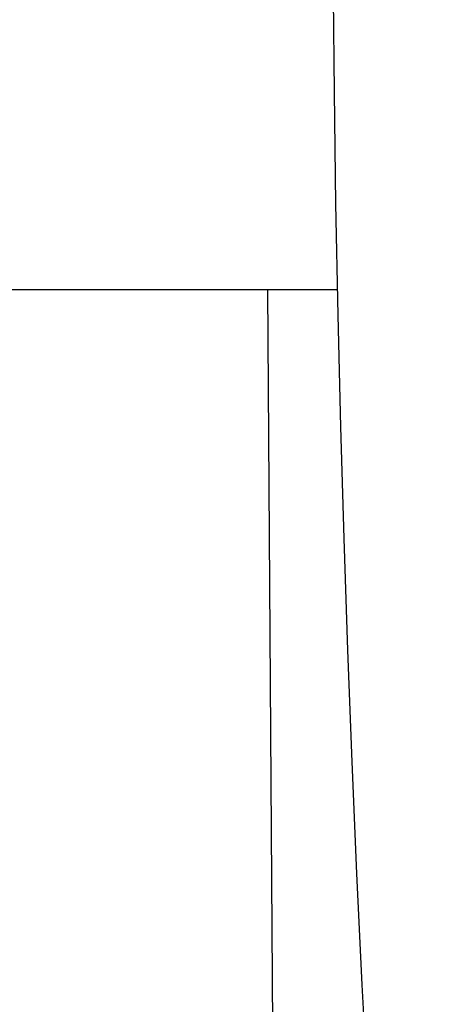
# Model space of a CAD drawing. Units: millimetres. Extents: x 236 to 17191, y -9660 to 12130.
# Drawn here: x 7376 to 7406, y 4729 to 4796 of the extents above; entities that cross this region are included whole.
import ezdxf

# ---------------------------------------------------------------- set-up
doc = ezdxf.new("R2010")
doc.units = ezdxf.units.MM
doc.layers.add('COTAS', color=1, linetype='Continuous')
doc.styles.get("Standard").update_dxf_attribs({"font": 'romans.shx'})
doc.dimstyles.new('JUAN4', dxfattribs={"dimtxt": 30, "dimasz": 19, "dimexe": 10, "dimexo": 30, "dimgap": 10, "dimtad": 3, "dimdec": 1, "dimdsep": 46, "dimtxsty": 'Standard', "dimcen": 5, "dimclrd": 256, "dimclre": 256, "dimclrt": 1, "dimadec": 0, "dimazin": 0, "dimtp": 0.5, "dimtm": 0.5, "dimtfac": 0.125, "dimtdec": 1, "dimtofl": 0, "dimtmove": 0, "dimatfit": 0, "dimfxl": 1, "dimtolj": 1, "dimtzin": 0, "dimarcsym": 0})

# ---------------------------------------------------------------- blocks, each defined once
blk = doc.blocks.new('*D405')
at = {"layer": 'COTAS', "lineweight": -2, "transparency": 16777216}
for p, q in [((5559.838, 5024.906), (5559.838, 4030.268)), ((8228.158, 5024.906), (8228.158, 4030.268)), ((5578.838, 4040.268), (8209.158, 4040.268))]:
    blk.add_line(p, q, dxfattribs=at)
at = {"layer": 'COTAS', "transparency": 16777216}
for points in [[(5578.838, 4043.435), (5578.838, 4037.101), (5559.838, 4040.268)], [(8209.158, 4043.435), (8209.158, 4037.101), (8228.158, 4040.268)]]:
    blk.add_solid(points, dxfattribs=at)
at = {"layer": 'Defpoints', "color": 0, "transparency": 16777216}
for p in [(5559.838, 5054.906), (8228.158, 5054.906), (8228.158, 4040.268)]:
    blk.add_point(p, dxfattribs=at)
at = {"layer": 'COTAS', "color": 1, "transparency": 16777216, "insert": (6893.998, 4065.268), "char_height": 30, "attachment_point": 5}
blk.add_mtext('\\A1;2668.3', dxfattribs=at)

msp = doc.modelspace()

# ---------------------------------------------------------------- linework, layer by layer
at = {"color": 7, "linetype": 'Continuous'}
for p, q in [((7397.349, 4798.566), (7397.421, 4791.011)), ((7397.421, 4791.011), (7397.531, 4783.453)), ((7397.531, 4783.453), (7397.676, 4775.892)), ((7397.64, 4777.622), (6390.357, 4777.622)), ((7392.902, 4777.622), (7393.277, 4721.526)), ((7397.676, 4775.892), (7397.858, 4768.329)), ((7397.858, 4768.329), (7398.076, 4760.765)), ((7398.076, 4760.765), (7398.33, 4753.2)), ((7398.33, 4753.2), (7398.621, 4745.635)), ((7398.621, 4745.635), (7398.949, 4738.07)), ((7398.949, 4738.07), (7399.313, 4730.505)), ((7399.313, 4730.505), (7399.713, 4722.942))]:
    msp.add_line(p, q, dxfattribs=at)

# ---------------------------------------------------------------- dimensions: what is measured, and where the dimension line sits
at = {"layer": 'COTAS'}
dim = msp.add_linear_dim(base=(8228.158, 4040.268), p1=(5559.838, 5054.906), p2=(8228.158, 5054.906), dimstyle='JUAN4', dxfattribs=at)
dim.commit()
dim.dimension.update_dxf_attribs({"geometry": '*D405', "text_midpoint": (6893.998, 4065.268)})

doc.saveas('drawing.dxf')
